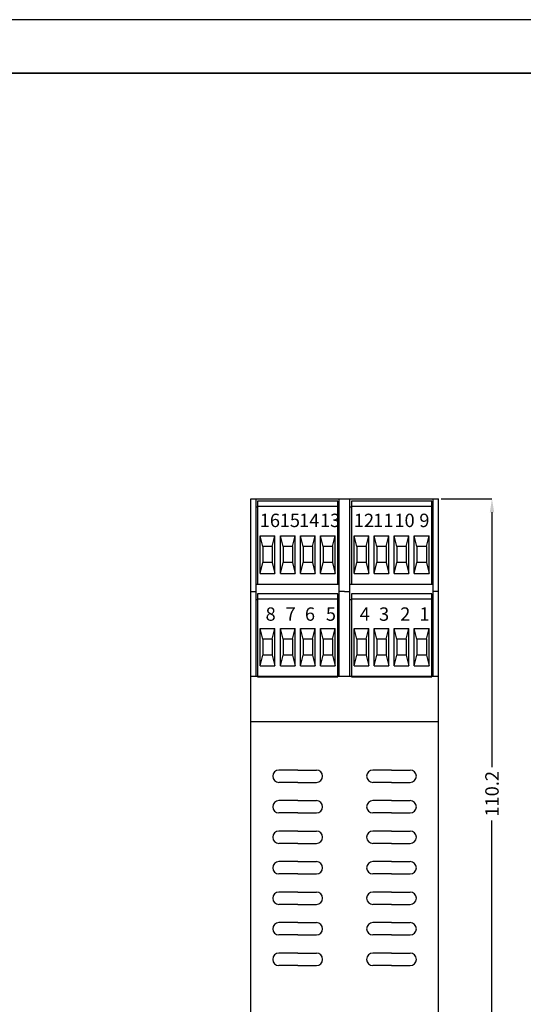
# Model space of a CAD drawing. Units: millimetres. Extents: x 0 to 420, y 0 to 297.
# Drawn here: x 118 to 212, y 113 to 297 of the extents above; entities that cross this region are included whole.
import ezdxf

# ---------------------------------------------------------------- set-up
doc = ezdxf.new("R2010")
doc.units = ezdxf.units.MM
doc.layers.add('DIMENSION', color=3, linetype='Continuous', lineweight=25)
doc.styles.get("Standard").update_dxf_attribs({"font": 'txt.shx'})
doc.dimstyles.get("Standard").update_dxf_attribs({"dimscale": 100, "dimtxt": 2.5, "dimasz": 2.5, "dimexe": 0, "dimexo": 0.5, "dimgap": 1, "dimtad": 0, "dimtoh": 1, "dimdec": 4, "dimzin": 0, "dimdsep": 46, "dimtxsty": 'Standard', "dimcen": 2.5, "dimadec": 0, "dimazin": 0, "dimtfac": 1, "dimtdec": 4, "dimtofl": 0, "dimtmove": 0, "dimatfit": 3, "dimfxl": 0, "dimtolj": 1, "dimtzin": 0, "dimarcsym": 0})

# ---------------------------------------------------------------- blocks, each defined once
blk = doc.blocks.new('*D13')
at = {"layer": 'Defpoints', "color": 0}
for p in [(196.17, 207.49), (196.17, 97.34), (206.17, 97.34)]:
    blk.add_point(p, dxfattribs=at)
at = {"layer": 'DIMENSION', "color": 0, "lineweight": -2}
for p, q in [((196.67, 207.49), (206.17, 207.49)), ((206.17, 204.99), (206.17, 157.37)), ((206.17, 99.84), (206.17, 147.45)), ((196.67, 97.34), (206.17, 97.34))]:
    blk.add_line(p, q, dxfattribs=at)
at = {"layer": 'DIMENSION', "color": 0}
for points in [[(206.59, 204.99), (205.76, 204.99), (206.17, 207.49)], [(205.76, 99.84), (206.59, 99.84), (206.17, 97.34)]]:
    blk.add_solid(points, dxfattribs=at)
at = {"layer": 'DIMENSION', "color": 0, "insert": (206.17, 152.41), "char_height": 2.5, "attachment_point": 5, "rotation": 90}
blk.add_mtext('\\A1;110.2', dxfattribs=at)
blk = doc.blocks.new('Mors4')
for p, q in [((154.3275, 206.525), (139.3275, 206.525)), ((139.3275, 206.525), (139.3275, 191.025)), ((154.3275, 191.025), (154.3275, 206.525)), ((154.3275, 205.525), (139.3275, 205.525)), ((139.8275, 193.025), (139.8275, 200.025)), ((140.3275, 198.025), (139.8275, 200.025)), ((139.8275, 200.025), (142.5775, 200.025)), ((142.0775, 198.025), (142.5775, 200.025)), ((142.5775, 193.025), (142.5775, 200.025)), ((143.5775, 193.025), (143.5775, 200.025)), ((144.0775, 198.025), (143.5775, 200.025)), ((143.5775, 200.025), (146.3275, 200.025)), ((145.8275, 198.025), (146.3275, 200.025)), ((146.3275, 193.025), (146.3275, 200.025)), ((147.3275, 193.025), (147.3275, 200.025)), ((147.8275, 198.025), (147.3275, 200.025)), ((147.3275, 200.025), (150.0775, 200.025)), ((149.5775, 198.025), (150.0775, 200.025)), ((150.0775, 193.025), (150.0775, 200.025)), ((151.0775, 193.025), (151.0775, 200.025)), ((151.5775, 198.025), (151.0775, 200.025)), ((151.0775, 200.025), (153.8275, 200.025)), ((153.3275, 198.025), (153.8275, 200.025)), ((153.8275, 193.025), (153.8275, 200.025)), ((140.3275, 198.025), (140.3275, 195.025)), ((142.0775, 198.025), (140.3275, 198.025)), ((142.0775, 198.025), (142.0775, 195.025)), ((144.0775, 198.025), (144.0775, 195.025)), ((145.8275, 198.025), (144.0775, 198.025)), ((145.8275, 198.025), (145.8275, 195.025)), ((147.8275, 198.025), (147.8275, 195.025)), ((149.5775, 198.025), (147.8275, 198.025)), ((149.5775, 198.025), (149.5775, 195.025)), ((151.5775, 198.025), (151.5775, 195.025)), ((153.3275, 198.025), (151.5775, 198.025)), ((153.3275, 198.025), (153.3275, 195.025)), ((139.8275, 193.025), (140.3275, 195.025)), ((142.0775, 195.025), (140.3275, 195.025)), ((142.0775, 195.025), (142.5775, 193.025)), ((143.5775, 193.025), (144.0775, 195.025)), ((145.8275, 195.025), (144.0775, 195.025)), ((145.8275, 195.025), (146.3275, 193.025)), ((147.3275, 193.025), (147.8275, 195.025)), ((149.5775, 195.025), (147.8275, 195.025)), ((149.5775, 195.025), (150.0775, 193.025)), ((151.0775, 193.025), (151.5775, 195.025)), ((153.3275, 195.025), (151.5775, 195.025)), ((153.3275, 195.025), (153.8275, 193.025)), ((139.8275, 193.025), (142.5775, 193.025)), ((143.5775, 193.025), (146.3275, 193.025)), ((147.3275, 193.025), (150.0775, 193.025)), ((151.0775, 193.025), (153.8275, 193.025)), ((139.3275, 191.025), (154.3275, 191.025))]:
    blk.add_line(p, q)

msp = doc.modelspace()

# ---------------------------------------------------------------- linework, layer by layer
for p, q in [((420, 297), (0, 297)), ((161.17, 97.34), (161.17, 207.49)), ((161.17, 207.49), (162.17, 207.49)), ((162.17, 174.29), (162.17, 207.49)), ((162.17, 207.49), (177.67, 207.49)), ((162.17, 205.99), (162.42, 205.99)), ((177.42, 205.99), (177.67, 205.99)), ((177.67, 174.29), (177.67, 207.49)), ((177.67, 207.49), (178.67, 207.49)), ((178.67, 207.49), (179.67, 207.49)), ((179.67, 174.29), (179.67, 207.49)), ((179.67, 207.49), (195.17, 207.49)), ((179.67, 205.99), (179.92, 205.99)), ((194.92, 205.99), (195.17, 205.99)), ((195.17, 174.29), (195.17, 207.49)), ((195.17, 207.49), (196.17, 207.49)), ((196.17, 97.34), (196.17, 207.49)), ((162.17, 191.59), (177.67, 191.59)), ((179.67, 191.59), (195.17, 191.59)), ((161.17, 190.19), (162.17, 190.19)), ((178.67, 190.19), (177.67, 190.19)), ((178.67, 190.19), (179.67, 190.19)), ((196.17, 190.19), (195.17, 190.19)), ((162.17, 188.69), (162.42, 188.69)), ((177.42, 188.69), (177.67, 188.69)), ((179.67, 188.69), (179.92, 188.69)), ((194.92, 188.69), (195.17, 188.69)), ((178.67, 174.29), (161.17, 174.29)), ((196.17, 174.29), (178.67, 174.29)), ((178.67, 165.84), (161.17, 165.84)), ((196.17, 165.84), (178.67, 165.84)), ((169.92, 156.84), (166.42, 156.84)), ((169.92, 156.84), (173.42, 156.84)), ((187.42, 156.84), (183.92, 156.84)), ((187.42, 156.84), (190.92, 156.84)), ((169.92, 154.54), (166.42, 154.54)), ((169.92, 154.54), (173.42, 154.54)), ((187.42, 154.54), (183.92, 154.54)), ((187.42, 154.54), (190.92, 154.54)), ((169.92, 151.14), (166.42, 151.14)), ((169.92, 151.14), (173.42, 151.14)), ((187.42, 151.14), (183.92, 151.14)), ((187.42, 151.14), (190.92, 151.14)), ((169.92, 148.84), (166.42, 148.84)), ((169.92, 148.84), (173.42, 148.84)), ((187.42, 148.84), (183.92, 148.84)), ((187.42, 148.84), (190.92, 148.84)), ((169.92, 145.44), (166.42, 145.44)), ((169.92, 145.44), (173.42, 145.44)), ((187.42, 145.44), (183.92, 145.44)), ((187.42, 145.44), (190.92, 145.44)), ((169.92, 143.14), (166.42, 143.14)), ((169.92, 143.14), (173.42, 143.14)), ((187.42, 143.14), (183.92, 143.14)), ((187.42, 143.14), (190.92, 143.14)), ((169.92, 139.74), (166.42, 139.74)), ((169.92, 139.74), (173.42, 139.74)), ((187.42, 139.74), (183.92, 139.74)), ((187.42, 139.74), (190.92, 139.74)), ((169.92, 137.44), (166.42, 137.44)), ((169.92, 137.44), (173.42, 137.44)), ((187.42, 137.44), (183.92, 137.44)), ((187.42, 137.44), (190.92, 137.44)), ((169.92, 134.04), (166.42, 134.04)), ((169.92, 134.04), (173.42, 134.04)), ((187.42, 134.04), (183.92, 134.04)), ((187.42, 134.04), (190.92, 134.04)), ((169.92, 131.74), (166.42, 131.74)), ((169.92, 131.74), (173.42, 131.74)), ((187.42, 131.74), (183.92, 131.74)), ((187.42, 131.74), (190.92, 131.74)), ((169.92, 128.34), (166.42, 128.34)), ((169.92, 128.34), (173.42, 128.34)), ((187.42, 128.34), (183.92, 128.34)), ((187.42, 128.34), (190.92, 128.34)), ((169.92, 126.04), (166.42, 126.04)), ((169.92, 126.04), (173.42, 126.04)), ((187.42, 126.04), (183.92, 126.04)), ((187.42, 126.04), (190.92, 126.04)), ((169.92, 122.64), (166.42, 122.64)), ((169.92, 122.64), (173.42, 122.64)), ((187.42, 122.64), (183.92, 122.64)), ((187.42, 122.64), (190.92, 122.64)), ((169.92, 120.33), (166.42, 120.33)), ((169.92, 120.33), (173.42, 120.33)), ((187.42, 120.33), (183.92, 120.33)), ((187.42, 120.33), (190.92, 120.33))]:
    msp.add_line(p, q)
at = {"lineweight": 35}
msp.add_line((410, 287), (10, 287), dxfattribs=at)
for centre, start, end in [((166.42, 155.69), 90, 270), ((173.42, 155.69), 270, 90), ((183.92, 155.69), 90, 270), ((190.92, 155.69), 270, 90), ((166.42, 149.99), 90, 270), ((173.42, 149.99), 270, 90), ((183.92, 149.99), 90, 270), ((190.92, 149.99), 270, 90), ((166.42, 144.29), 90, 270), ((173.42, 144.29), 270, 90), ((183.92, 144.29), 90, 270), ((190.92, 144.29), 270, 90), ((166.42, 138.59), 90, 270), ((173.42, 138.59), 270, 90), ((183.92, 138.59), 90, 270), ((190.92, 138.59), 270, 90), ((166.42, 132.89), 90, 270), ((173.42, 132.89), 270, 90), ((183.92, 132.89), 90, 270), ((190.92, 132.89), 270, 90), ((166.42, 127.19), 90, 270), ((173.42, 127.19), 270, 90), ((183.92, 127.19), 90, 270), ((190.92, 127.19), 270, 90), ((166.42, 121.49), 90, 270), ((173.42, 121.49), 270, 90), ((183.92, 121.49), 90, 270), ((190.92, 121.49), 270, 90)]:
    msp.add_arc(centre, 1.15, start, end)

# ---------------------------------------------------------------- block references
for p in [(23.1, 0.56), (40.6, 0.56), (23.1, -16.74), (40.6, -16.74)]:
    msp.add_blockref('Mors4', p)

# ---------------------------------------------------------------- texts
at = {"char_height": 2.5, "width": 8.9371, "attachment_point": 1}
for s, insert in [('{\\fArial Narrow|b0|i0|c0|p34;16}', (162.83, 204.73)), ('{\\fArial Narrow|b0|i0|c0|p34;15}', (166.56, 204.73)), ('{\\fArial Narrow|b0|i0|c0|p34;14}', (170.17, 204.73)), ('{\\fArial Narrow|b0|i0|c0|p34;13}', (174.07, 204.73)), ('{\\fArial Narrow|b0|i0|c0|p34;12}', (180.39, 204.73)), ('{\\fArial Narrow|b0|i0|c0|p34;11}', (184, 204.73)), ('{\\fArial Narrow|b0|i0|c0|p34;10}', (187.96, 204.73)), ('{\\fArial Narrow|b0|i0|c0|p34;9}', (192.61, 204.73)), ('{\\fArial Narrow|b0|i0|c0|p34;8}', (163.92, 187.23)), ('{\\fArial Narrow|b0|i0|c0|p34;7}', (167.65, 187.23)), ('{\\fArial Narrow|b0|i0|c0|p34;6}', (171.26, 187.23)), ('{\\fArial Narrow|b0|i0|c0|p34;5}', (175.17, 187.23)), ('{\\fArial Narrow|b0|i0|c0|p34;4}', (181.48, 187.23)), ('{\\fArial Narrow|b0|i0|c0|p34;3}', (185.09, 187.23)), ('{\\fArial Narrow|b0|i0|c0|p34;2}', (189.05, 187.23)), ('{\\fArial Narrow|b0|i0|c0|p34;1}', (192.61, 187.23))]:
    msp.add_mtext(s, dxfattribs=dict(at, insert=insert))

# ---------------------------------------------------------------- dimensions: what is measured, and where the dimension line sits
at = {"layer": 'DIMENSION'}
dim = msp.add_linear_dim(base=(206.1725, 97.335), p1=(196.1725, 207.485), p2=(196.1725, 97.335), angle=90, dimstyle='Standard', override={"dimscale": 1, "dimdec": 1, "dimlfac": 1, "dimtxsty": 'Standard', "dimsah": 1, "dimtolj": 1}, dxfattribs=at)
dim.commit()
dim.dimension.update_dxf_attribs({"geometry": '*D13', "text_midpoint": (206.1725, 152.41)})

doc.saveas('drawing.dxf')
